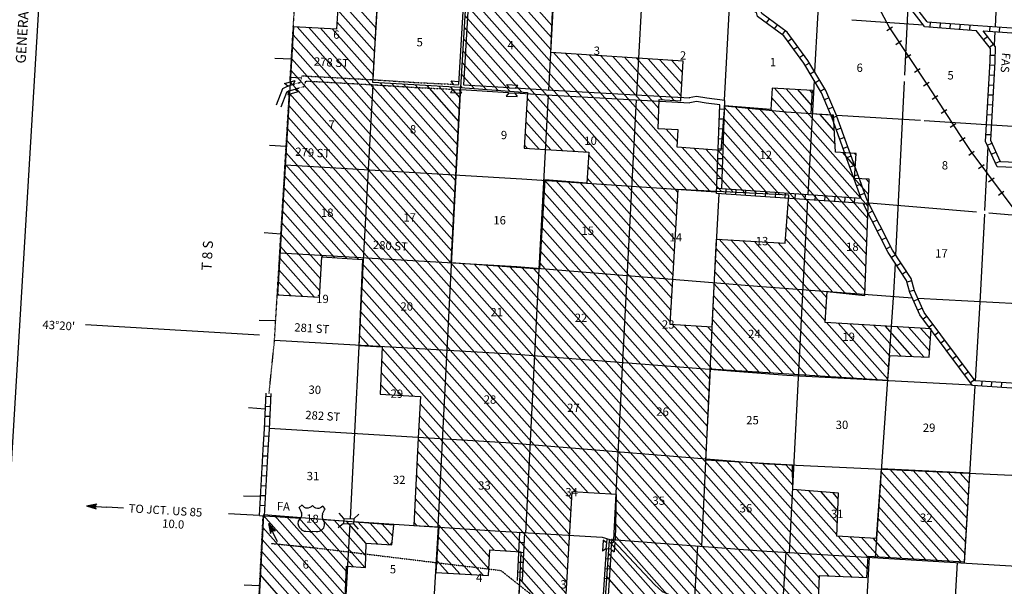
# Model space of a CAD drawing. Extents: x 144796 to 701530, y 15629880 to 16049790.
# Drawn here: x 280956 to 340095, y 15766159 to 15800203 of the extents above; entities that cross this region are included whole.
import ezdxf
from ezdxf.enums import TextEntityAlignment as Align

# ---------------------------------------------------------------- set-up
doc = ezdxf.new("R2010")
doc.units = 0
doc.header["$MEASUREMENT"] = 0
for name, pattern in [('DGN_STYLE_1', [0.00165, 0, -0.00165]), ('DGN_STYLE_3', [0.0011, 0, -0.0011]), ('DGN_STYLE_6', [0.0033, 0, -0.0011, 0, -0.0011, 0, -0.0011])]:
    doc.linetypes.add(name, pattern=pattern)
for name, color, linetype in [('L10', 7, 'CONTINUOUS'), ('L11', 7, 'CONTINUOUS'), ('L13', 7, 'CONTINUOUS'), ('L14', 7, 'CONTINUOUS'), ('L15', 7, 'CONTINUOUS'), ('L18', 7, 'CONTINUOUS'), ('L2', 7, 'CONTINUOUS'), ('L21', 7, 'CONTINUOUS'), ('L22', 7, 'CONTINUOUS'), ('L23', 7, 'CONTINUOUS'), ('L28', 7, 'CONTINUOUS'), ('L3', 7, 'CONTINUOUS'), ('L30', 7, 'CONTINUOUS'), ('L50', 7, 'CONTINUOUS'), ('L51', 7, 'CONTINUOUS'), ('L62', 7, 'CONTINUOUS'), ('L63', 7, 'CONTINUOUS'), ('L8', 7, 'CONTINUOUS')]:
    doc.layers.add(name, color=color, linetype=linetype)
doc.styles.add('STYLE-FONT002', font='font002.shx')

# ---------------------------------------------------------------- blocks, each defined once
blk = doc.blocks.new('US')
at = {"layer": 'L3', "color": 7, "linetype": 'CONTINUOUS'}
for p, q in [((-828, 668), (-661, 825)), ((738, 668), (581, 825)), ((592, 345), (592, 365)), ((-755, -31), (-745, -21)), ((-693, -595), (-713, -585)), ((-358, -741), (-118, -741)), ((268, -741), (28, -741)), ((581, -616), (602, -595))]:
    blk.add_line(p, q, dxfattribs=at)
for centre, radius, start, end in [((-1425, 194), 760, 12.28869, 38.40869), ((-357, 1043), 378, 215.68485, 325.80702), ((1036, 235), 459, 166.7483, 215.18407), ((340, -284), 411, 310.33874, 38.29254), ((-356, -271), 470, 224.02281, 269.9999), ((33, -819), 78.3, 89.99996, 169.63033)]:
    blk.add_arc(centre, radius, start, end, dxfattribs=at)
at = {"layer": 'L3', "color": 7, "linetype": 'CONTINUOUS', "extrusion": (0, 0, -1)}
for centre, radius, start, end in [((-268, 1043), 378, 215.34439, 325.80649), ((-1337, 194), 760, 13.06517, 38.40896), ((1125, 235), 459, 165.08896, 213.91554), ((428, -284), 411, 313.10764, 38.43625), ((121, -819), 78.3, 90.00004, 169.63037), ((-268, -271), 470, 228.01119, 270.00004)]:
    blk.add_arc(centre, radius, start, end, dxfattribs=at)
at = {"layer": 'L3', "color": 7, "linetype": 'CONTINUOUS'}
for p in [(-682, 355), (665, -31)]:
    blk.add_point(p, dxfattribs=at)
blk = doc.blocks.new('TFA_4')
at = {"layer": 'L28', "color": 1, "linetype": 'CONTINUOUS'}
for p, q in [((1210, 0), (0, 0)), ((1210, 0), (621, 149)), ((621, 149), (721, 0)), ((1144, 8), (663, 124)), ((1077, 8), (671, 108)), ((1003, 8), (696, 83)), ((928, 17), (713, 50)), ((837, 8), (729, 25)), ((762, 8), (729, 17)), ((895, 0), (787, 0)), ((1210, 0), (621, -157)), ((621, -157), (721, 0)), ((1119, -17), (655, -133)), ((1061, -8), (663, -116)), ((986, -17), (679, -83)), ((928, -8), (696, -58)), ((820, -17), (704, -41)), ((787, -17), (729, -17)), ((945, 0), (787, 0))]:
    blk.add_line(p, q, dxfattribs=at)
blk = doc.blocks.new('TFA_9')
at = {"layer": 'L50', "color": 1, "linetype": 'CONTINUOUS'}
for p, q in [((1210, 0), (0, 0)), ((1210, 0), (621, 149)), ((621, 149), (721, 0)), ((1210, 0), (621, -157)), ((1143, 8), (663, 124)), ((1077, 8), (671, 108)), ((1003, 8), (696, 83)), ((928, 17), (713, 50)), ((837, 8), (729, 25)), ((762, 8), (729, 17)), ((945, 0), (787, 0)), ((895, 0), (787, 0)), ((621, -157), (721, 0)), ((1119, -17), (655, -133)), ((1061, -8), (663, -116)), ((986, -17), (679, -83)), ((928, -8), (696, -58)), ((820, -17), (704, -41)), ((787, -17), (729, -17))]:
    blk.add_line(p, q, dxfattribs=at)
blk = doc.blocks.new('CMBR_2')
at = {"layer": 'L18', "color": 7, "linetype": 'CONTINUOUS'}
for p, q in [((0, 298), (-298, 597)), ((597, 298), (895, 597)), ((0, 0), (-298, -298)), ((0, 298), (0, 0)), ((0, 298), (597, 298)), ((0, 0), (597, 0)), ((597, 298), (597, 0)), ((597, 0), (895, -298))]:
    blk.add_line(p, q, dxfattribs=at)
blk = doc.blocks.new('COW_1')
at = {"layer": 'L18', "color": 7, "linetype": 'CONTINUOUS'}
for p, q in [((-149, 497), (514, 497)), ((0, 298), (-149, 497)), ((0, 0), (-149, -199)), ((0, 298), (365, 298)), ((0, 0), (365, 0)), ((365, 298), (514, 497)), ((365, 0), (514, -199)), ((-149, -199), (514, -199))]:
    blk.add_line(p, q, dxfattribs=at)
blk = doc.blocks.new('*U91')
at = {"layer": 'L63', "color": 230, "linetype": 'CONTINUOUS'}
blk.add_line((-15901, 38377), (-16043, 38217), dxfattribs=at)
at = {"layer": 'L63', "color": 230, "linetype": 'CONTINUOUS', "flags": 128}
for points in [[(13860, 48096), (13982, 49582), (16360, 49492), (16461, 51196), (10111, 51575), (10223, 53434), (12488, 53195), (12750, 60173), (11872, 60226), (11961, 61723), (10722, 61797), (10597, 64032), (9255, 64113), (9338, 65506), (6912, 65651), (6834, 64361), (4050, 64579), (3838, 61898), (1208, 62107), (1270, 63139), (82, 63210), (135, 64968), (1426, 64891), (1568, 67266), (-6379, 67793), (-6255, 70739)], [(-11472, 70999), (-11790, 65681), (-17056, 65996), (-16738, 71313)], [(-19113, 71455), (-19249, 69184), (-21830, 69338), (-22793, 53231), (-20263, 53079), (-20118, 55506), (-17691, 55361), (-17897, 50192), (-16503, 50109), (-16621, 47266), (-14195, 47121), (-14343, 44643), (-14606, 39374), (-13109, 39285), (-13272, 36549), (-10123, 36361), (-10030, 37909), (-8172, 37798), (-8361, 33768)], [(9648, 33417), (9772, 36363), (12615, 36245), (12692, 37536), (18474, 37190), (18792, 42508), (13471, 42774), (13170, 38595), (10795, 38737), (10898, 41322), (8165, 41537), (8148, 42988), (2933, 43300), (3209, 48775), (13860, 48096)], [(-18859, 31494), (-18638, 36921), (-17502, 36853), (-17468, 38302), (-15919, 38209), (-15796, 39394), (-23634, 40018), (-25010, 13521)]]:
    blk.add_lwpolyline(points, dxfattribs=at)
for points in [[(-11790, 65681), (-7766, 65389), (-7967, 62033), (-4095, 61802), (-4206, 59943), (-6733, 60146), (-7054, 54777), (-12368, 55146), (-11790, 65681)], [(1263, 59565), (779, 51459), (3308, 51308), (3571, 56577), (7702, 56330), (7926, 59218), (1263, 59565)], [(-3208, 33305), (-2844, 38516), (-2483, 38494), (-2423, 41237), (-5107, 41397), (-5576, 33550), (-3208, 33305)]]:
    blk.add_lwpolyline(points, close=True, dxfattribs=at)

msp = doc.modelspace()

# ---------------------------------------------------------------- linework, layer by layer
at = {"layer": 'L10', "color": 30, "linetype": 'CONTINUOUS', "flags": 128}
for points in [[(307617, 15801645), (307603, 15801394), (307310, 15796308)], [(307927, 15801626), (307903, 15801378), (307609, 15796292)], [(307363, 15796005), (307443, 15796001), (310306, 15795824)], [(307609, 15796292), (310359, 15796121)], [(310714, 15796099), (312594, 15795982), (317962, 15795689), (321205, 15795513)], [(310705, 15795799), (312576, 15795683), (317946, 15795389), (321207, 15795213)], [(323318, 15795353), (322229, 15795494), (321601, 15795592), (321170, 15795511)], [(323008, 15795090), (322187, 15795197), (321606, 15795288), (321207, 15795213)]]:
    msp.add_lwpolyline(points, dxfattribs=at)
at = {"layer": 'L11', "color": 31, "linetype": 'DGN_STYLE_3', "flags": 128}
for points in [[(297424, 15796328), (297806, 15796435), (297931, 15796830), (302200, 15796596), (304816, 15796428), (307026, 15796322)], [(297504, 15796039), (298043, 15796190), (298147, 15796517), (302182, 15796296), (304799, 15796129), (307012, 15796022)]]:
    msp.add_lwpolyline(points, dxfattribs=at)
at = {"layer": 'L13', "color": 7, "linetype": 'CONTINUOUS'}
for p, q in [((340053, 15809878), (339537, 15799785)), ((334283, 15800168), (334326, 15801031)), ((330933, 15800191), (335227, 15799893)), ((334119, 15796877), (334283, 15800168)), ((339521, 15799485), (339477, 15798681)), ((297191, 15796750), (297893, 15796709)), ((328665, 15796553), (328294, 15789679)), ((333580, 15786061), (334100, 15796499)), ((296894, 15791484), (311106, 15790648)), ((296577, 15786202), (310813, 15785372)), ((296262, 15780952), (310521, 15780122)), ((338324, 15778207), (337684, 15767560)), ((295963, 15775669), (310157, 15774792)), ((321667, 15768582), (320758, 15753255)), ((331985, 15767902), (330887, 15750068)), ((336262, 15750913), (337292, 15767583))]:
    msp.add_line(p, q, dxfattribs=at)
at = {"layer": 'L13', "color": 7, "linetype": 'CONTINUOUS', "flags": 128}
for points in [[(302194, 15796596), (302471, 15801746), (302988, 15810828)], [(312735, 15795975), (313015, 15801162), (313431, 15808466)], [(318548, 15805874), (318279, 15800820), (318007, 15795686)], [(329007, 15802822), (328867, 15800299), (328694, 15797094)], [(323279, 15795358), (323568, 15800619), (323631, 15801708)], [(300824, 15770217), (301610, 15785758), (302178, 15796297)], [(307442, 15795866), (307449, 15796001)], [(306088, 15769758), (306883, 15785483), (307438, 15795795)], [(311354, 15769360), (312156, 15785208), (312719, 15795675)], [(317991, 15795387), (317162, 15779699), (316624, 15768962)], [(323306, 15795034), (326992, 15794664), (329674, 15794495)], [(330010, 15794474), (335056, 15794157)], [(335282, 15794142), (339033, 15793906)], [(339333, 15793888), (341569, 15793747), (354874, 15792932)], [(339110, 15792587), (338912, 15788732)], [(311106, 15790648), (322792, 15789863)], [(321928, 15768562), (322688, 15784599), (322970, 15789740)], [(328277, 15789380), (327994, 15784128), (327164, 15768192)], [(331969, 15789206), (338416, 15788666)], [(338901, 15788524), (338647, 15783570), (338342, 15778507)], [(339159, 15788604), (341267, 15788427), (344085, 15788255)], [(310813, 15785372), (325275, 15784202), (334572, 15783487)], [(332349, 15767880), (333468, 15783798), (333555, 15785550)], [(334908, 15783470), (340914, 15783161), (343187, 15783031)], [(310521, 15780122), (327039, 15778852), (338124, 15778273)], [(310157, 15774792), (325866, 15773516), (340550, 15772828), (343086, 15772752)], [(297423, 15712225), (298010, 15722580), (298954, 15738486), (299917, 15754190), (300809, 15769919)], [(304828, 15748766), (305179, 15753904), (306119, 15769755)], [(316544, 15768968), (325485, 15768293), (339828, 15767431), (348775, 15766909)], [(325951, 15751484), (326016, 15752622), (326986, 15768203)], [(310978, 15766510), (310285, 15753535), (309657, 15743146)]]:
    msp.add_lwpolyline(points, dxfattribs=at)
at = {"layer": 'L15', "color": 220, "linetype": 'CONTINUOUS'}
for p, q in [((333037, 15799550), (333375, 15799775)), ((333589, 15798718), (333927, 15798943)), ((334141, 15797886), (334479, 15798111)), ((334693, 15797054), (335031, 15797279)), ((335245, 15796222), (335583, 15796447)), ((335764, 15795423), (336105, 15795643)), ((336307, 15794585), (336648, 15794805)), ((336850, 15793746), (337190, 15793967)), ((337395, 15792908), (337734, 15793132)), ((337957, 15792067), (338282, 15792310)), ((338554, 15791267), (338879, 15791509)), ((339152, 15790466), (339477, 15790709)), ((339749, 15789666), (340074, 15789909))]:
    msp.add_line(p, q, dxfattribs=at)
at = {"layer": 'L15', "color": 220, "linetype": 'CONTINUOUS', "flags": 128}
for points in [[(321213, 15815244), (324538, 15811537), (330106, 15805660), (331330, 15803242), (333197, 15799722), (335491, 15796263)], [(335491, 15796263), (337412, 15793297), (338081, 15792280), (342972, 15785731), (347842, 15779430), (349696, 15777050)]]:
    msp.add_lwpolyline(points, dxfattribs=at)
at = {"layer": 'L18', "color": 7, "linetype": 'CONTINUOUS'}
for p, q in [((306990, 15796018), (306831, 15795827)), ((307006, 15796316), (306868, 15796522)), ((306868, 15796522), (307295, 15796499)), ((306990, 15796018), (307354, 15795998)), ((307006, 15796316), (307310, 15796299)), ((307354, 15795998), (307493, 15795792)), ((306831, 15795827), (307493, 15795792)), ((316008, 15768934), (315960, 15768273)), ((316195, 15768771), (316008, 15768934)), ((316195, 15768771), (316169, 15768407)), ((316493, 15768749), (316466, 15768386)), ((316493, 15768749), (316653, 15768852)), ((316696, 15768806), (316654, 15768222)), ((316169, 15768407), (315960, 15768273)), ((316466, 15768386), (316654, 15768222))]:
    msp.add_line(p, q, dxfattribs=at)
at = {"layer": 'L2', "color": 7, "linetype": 'DGN_STYLE_6', "flags": 128}
for points in [[(297192, 15796466), (297525, 15802015), (297875, 15811026)], [(295934, 15777745), (296255, 15780844), (297148, 15795726)], [(289317, 15659285), (290176, 15675499), (291093, 15691265), (292060, 15707144), (292957, 15722844), (293639, 15734459), (294781, 15754710), (295578, 15770395)]]:
    msp.add_lwpolyline(points, dxfattribs=at)
at = {"layer": 'L23', "color": 7, "linetype": 'CONTINUOUS'}
msp.add_line((273669, 15659950), (284394, 15839149), dxfattribs=at)
at = {"layer": 'L3', "color": 2, "linetype": 'CONTINUOUS'}
for p, q in [((295363, 15770413), (297825, 15770254)), ((299174, 15770166), (300412, 15770086))]:
    msp.add_line(p, q, dxfattribs=at)
at = {"layer": 'L3', "color": 2, "linetype": 'CONTINUOUS', "flags": 128}
msp.add_lwpolyline([(301007, 15770047), (309810, 15769477), (311152, 15769397), (315936, 15769114), (316593, 15768916), (319095, 15766242), (319540, 15765856), (321916, 15764870), (323359, 15763547), (324974, 15762004), (325527, 15761815), (326032, 15761649), (329066, 15762180), (329975, 15762268), (331937, 15762779), (334299, 15762706)], dxfattribs=at)
at = {"layer": 'L50', "color": 7, "linetype": 'CONTINUOUS'}
for p, q in [((297274, 15797824), (296275, 15797879)), ((296960, 15792584), (295961, 15792641)), ((296644, 15787318), (295646, 15787391)), ((295367, 15781253), (284912, 15781879)), ((296331, 15782110), (295331, 15782139)), ((295704, 15776809), (294707, 15776885)), ((295423, 15771546), (294391, 15771579)), ((295364, 15766179), (294429, 15766225))]:
    msp.add_line(p, q, dxfattribs=at)
at = {"layer": 'L50', "color": 7, "linetype": 'CONTINUOUS', "flags": 128}
for points in [[(297100, 15796221), (296740, 15796047), (296352, 15795064)], [(297143, 15795932), (296976, 15795828), (296631, 15794954)]]:
    msp.add_lwpolyline(points, dxfattribs=at)
at = {"layer": 'L50', "color": 1, "linetype": 'CONTINUOUS', "flags": 128}
for points in [[(287181, 15770862), (286170, 15770917)], [(294224, 15770476), (293499, 15770515)]]:
    msp.add_lwpolyline(points, dxfattribs=at)
at = {"layer": 'L51', "color": 7, "linetype": 'CONTINUOUS', "flags": 128}
msp.add_lwpolyline([(295363, 15770413), (294224, 15770476)], dxfattribs=at)
at = {"layer": 'L62', "color": 7, "linetype": 'DGN_STYLE_1', "flags": 128}
msp.add_lwpolyline([(296066, 15768738), (298803, 15768460), (309854, 15767112), (314237, 15763638), (322362, 15763268), (326249, 15761086), (329121, 15761144), (332908, 15761147), (336543, 15756685), (344894, 15752400), (350685, 15751366), (357807, 15749564), (365434, 15748536), (370981, 15745336), (382631, 15744417), (399837, 15744304), (417864, 15744491), (431634, 15744474), (439331, 15746539), (460177, 15747821), (474059, 15745845), (476785, 15747289), (480734, 15748087), (483259, 15751952), (486203, 15755076), (488272, 15759287), (495435, 15773891), (499692, 15787830), (498100, 15790442), (502034, 15801324), (502160, 15804602), (502639, 15813802), (504452, 15816071), (504802, 15821940)], dxfattribs=at)
at = {"layer": 'L63', "color": 230, "linetype": 'CONTINUOUS'}
for p, q in [((302369, 15799685), (300422, 15801880)), ((302327, 15798979), (300094, 15801496)), ((320357, 15787698), (308182, 15801421)), ((320399, 15788404), (308881, 15801386)), ((320441, 15789110), (309581, 15801351)), ((312859, 15798409), (310280, 15801316)), ((312890, 15799128), (310979, 15801281)), ((302285, 15798273), (300052, 15800790)), ((320314, 15786993), (307742, 15801163)), ((312920, 15799847), (311679, 15801246)), ((302243, 15797567), (300010, 15800084)), ((314978, 15792254), (307700, 15800457)), ((307058, 15789127), (297616, 15799768)), ((307096, 15789836), (298322, 15799726)), ((307135, 15790546), (299028, 15799684)), ((302201, 15796861), (299734, 15799642)), ((311112, 15795858), (307658, 15799751)), ((307019, 15788417), (297372, 15799290)), ((310398, 15795910), (307616, 15799045)), ((306980, 15787708), (297330, 15798584)), ((309683, 15795961), (307574, 15798339)), ((306941, 15786998), (297288, 15797878)), ((320483, 15789816), (313023, 15798225)), ((321005, 15789981), (313733, 15798178)), ((321706, 15789945), (314443, 15798131)), ((322406, 15789908), (315153, 15798084)), ((319328, 15794131), (315863, 15798036)), ((319350, 15794860), (316574, 15797989)), ((319538, 15795401), (317284, 15797942)), ((320244, 15795359), (317994, 15797895)), ((320675, 15795627), (318704, 15797848)), ((320717, 15796333), (319414, 15797801)), ((320759, 15797039), (320125, 15797754)), ((306902, 15786289), (297246, 15797173)), ((308969, 15796013), (307532, 15797633)), ((308254, 15796065), (307489, 15796928)), ((334716, 15754186), (297203, 15796467)), ((307174, 15791256), (302598, 15796414)), ((307213, 15791965), (303304, 15796372)), ((307252, 15792675), (304010, 15796329)), ((307291, 15793384), (304715, 15796287)), ((307330, 15794094), (305421, 15796245)), ((307369, 15794803), (306127, 15796203)), ((307408, 15795513), (306833, 15796161)), ((307540, 15796117), (307447, 15796222)), ((331947, 15789703), (326283, 15796086)), ((329926, 15792734), (326989, 15796044)), ((328517, 15795075), (327695, 15796002)), ((328559, 15795781), (328401, 15795960)), ((334010, 15754228), (297161, 15795761)), ((314272, 15792297), (311444, 15795484)), ((331920, 15788980), (326109, 15795529)), ((333304, 15754271), (297119, 15795055)), ((313566, 15792339), (311402, 15794778)), ((331784, 15785366), (323276, 15794956)), ((331811, 15786089), (323930, 15794971)), ((331838, 15786811), (324649, 15794915)), ((331865, 15787534), (325367, 15794859)), ((331893, 15788257), (326067, 15794823)), ((332598, 15754313), (297077, 15794349)), ((331757, 15784643), (323221, 15794264)), ((329881, 15793538), (329005, 15794525)), ((329836, 15794342), (329711, 15794483)), ((316505, 15771698), (297035, 15793643)), ((312860, 15792381), (311360, 15794072)), ((320458, 15792858), (319777, 15793626)), ((320500, 15793564), (320483, 15793583)), ((326611, 15789690), (323166, 15793572)), ((312154, 15792423), (311318, 15793366)), ((315799, 15771740), (296992, 15792938)), ((311448, 15792465), (311275, 15792660)), ((323107, 15789872), (320753, 15792525)), ((323808, 15789836), (321473, 15792468)), ((324509, 15789799), (322192, 15792411)), ((325910, 15789726), (323112, 15792880)), ((315093, 15771783), (296950, 15792232)), ((320272, 15786287), (315127, 15792086)), ((325209, 15789763), (322911, 15792353)), ((331145, 15791360), (330387, 15792214)), ((331187, 15792066), (331093, 15792172)), ((314387, 15771825), (296908, 15791526)), ((320230, 15785581), (315085, 15791380)), ((301304, 15785818), (296866, 15790820)), ((320188, 15784875), (315043, 15790674)), ((331974, 15790426), (331794, 15790628)), ((300598, 15785860), (296824, 15790114)), ((320019, 15782052), (312495, 15790532)), ((320061, 15782757), (313160, 15790536)), ((320103, 15783463), (313880, 15790478)), ((320146, 15784169), (314599, 15790421)), ((322409, 15778604), (312453, 15789826)), ((299892, 15785903), (296782, 15789408)), ((322374, 15777891), (312411, 15789120)), ((331730, 15783920), (327115, 15789121)), ((299186, 15785945), (296739, 15788702)), ((322338, 15777178), (312369, 15788414)), ((331270, 15783685), (327062, 15788428)), ((299076, 15785316), (296697, 15787997)), ((322302, 15776465), (312327, 15787708)), ((330532, 15783763), (327008, 15787736)), ((299034, 15784610), (296655, 15787291)), ((298991, 15783904), (296613, 15786585)), ((322266, 15775752), (312284, 15787003)), ((329624, 15778760), (322776, 15786478)), ((330332, 15778715), (322972, 15787010)), ((331041, 15778670), (323678, 15786968)), ((331749, 15778624), (324384, 15786926)), ((329347, 15782086), (325090, 15786884)), ((329389, 15782791), (325796, 15786841)), ((329431, 15783497), (326502, 15786799)), ((329795, 15783841), (326954, 15787043)), ((322230, 15775039), (312242, 15786297)), ((298644, 15783542), (296571, 15785879)), ((314098, 15771398), (301530, 15785563)), ((335421, 15754144), (307566, 15785541)), ((336127, 15754102), (308278, 15785491)), ((336410, 15754536), (308990, 15785442)), ((336460, 15755233), (309703, 15785392)), ((328907, 15764501), (310415, 15785343)), ((328937, 15765220), (311127, 15785293)), ((322194, 15774326), (312200, 15785591)), ((328915, 15778805), (322740, 15785765)), ((297938, 15783584), (296528, 15785173)), ((314056, 15770692), (301502, 15784842)), ((328967, 15765939), (311840, 15785244)), ((328206, 15778851), (322705, 15785052)), ((297232, 15783626), (296486, 15784467)), ((314013, 15769986), (301473, 15784120)), ((327498, 15778896), (322669, 15784339)), ((296527, 15783669), (296444, 15783762)), ((326789, 15778941), (322633, 15783625)), ((313971, 15769280), (301444, 15783399)), ((313929, 15768574), (301416, 15782678)), ((326081, 15778986), (322598, 15782912)), ((302628, 15780558), (301387, 15781957)), ((322538, 15779212), (320159, 15781894)), ((323247, 15779167), (320865, 15781851)), ((323955, 15779122), (321571, 15781809)), ((324664, 15779077), (322277, 15781767)), ((325372, 15779032), (322562, 15782199)), ((332458, 15778579), (329410, 15782014)), ((333097, 15778612), (330116, 15781972)), ((333154, 15779302), (330822, 15781930)), ((333210, 15779991), (331528, 15781888)), ((333870, 15780001), (332233, 15781846)), ((334562, 15779974), (332939, 15781803)), ((335254, 15779948), (333645, 15781761)), ((301923, 15780600), (301359, 15781236)), ((335613, 15780297), (334351, 15781719)), ((335655, 15781003), (335057, 15781677)), ((313887, 15767868), (302724, 15780450)), ((304592, 15777591), (302694, 15779730)), ((303886, 15777633), (302665, 15779011)), ((303181, 15777676), (302635, 15778291)), ((313845, 15767163), (305010, 15777120)), ((313803, 15766457), (304968, 15776414)), ((313760, 15765751), (304926, 15775708)), ((310872, 15768253), (304885, 15775002)), ((310166, 15768295), (304849, 15774288)), ((309461, 15768337), (304813, 15773575)), ((328998, 15766658), (322742, 15773709)), ((329555, 15766784), (323448, 15773667)), ((330249, 15766755), (324154, 15773624)), ((330943, 15766726), (324860, 15773582)), ((331637, 15766697), (325565, 15773540)), ((327393, 15772234), (326271, 15773498)), ((327384, 15772997), (326977, 15773456)), ((337478, 15767647), (332690, 15773044)), ((337734, 15768112), (333228, 15773191)), ((337776, 15768818), (333927, 15773156)), ((337818, 15769524), (334627, 15773121)), ((337861, 15770229), (335326, 15773086)), ((337903, 15770935), (336026, 15773051)), ((337945, 15771641), (336725, 15773016)), ((337987, 15772347), (337425, 15772981)), ((309174, 15767906), (304778, 15772862)), ((336772, 15767689), (332640, 15772347)), ((309132, 15767200), (304742, 15772148)), ((330030, 15769262), (327635, 15771961)), ((330058, 15769983), (328353, 15771905)), ((330087, 15770704), (329072, 15771848)), ((330116, 15771425), (329791, 15771791)), ((308799, 15766822), (304707, 15771435)), ((330970, 15755394), (316802, 15771363)), ((336066, 15767731), (332590, 15771650)), ((305521, 15769764), (304671, 15770722)), ((330264, 15755437), (316786, 15770628)), ((335360, 15767774), (332539, 15770953)), ((300493, 15764884), (295595, 15770405)), ((300522, 15765604), (296260, 15770408)), ((300551, 15766325), (296979, 15770351)), ((300580, 15767045), (297698, 15770294)), ((300986, 15767341), (298418, 15770236)), ((301692, 15767299), (299137, 15770179)), ((301746, 15767992), (299856, 15770122)), ((301763, 15768725), (300575, 15770065)), ((302451, 15768704), (301294, 15770007)), ((303156, 15768662), (302014, 15769950)), ((304815, 15769806), (304635, 15770009)), ((334655, 15767816), (332489, 15770257)), ((300463, 15764164), (295558, 15769693)), ((303367, 15769178), (302733, 15769893)), ((329558, 15755479), (316770, 15769893)), ((333949, 15767858), (332439, 15769560)), ((300434, 15763443), (295521, 15768981)), ((308093, 15766864), (306087, 15769126)), ((329261, 15754307), (316378, 15768828)), ((329292, 15755025), (316753, 15769158)), ((331876, 15767181), (330106, 15769176)), ((331918, 15767887), (330812, 15769134)), ((332537, 15767942), (331518, 15769091)), ((333243, 15767900), (332224, 15769049)), ((300405, 15762723), (295484, 15768269)), ((307388, 15766907), (306045, 15768420)), ((300375, 15762003), (295447, 15767558)), ((306682, 15766949), (306003, 15767714)), ((313718, 15765045), (311051, 15768052)), ((329231, 15753588), (316329, 15768129)), ((305976, 15766991), (305960, 15767008)), ((313676, 15764339), (311017, 15767336)), ((329200, 15752869), (316281, 15767431)), ((304585, 15756505), (295410, 15766846)), ((326110, 15749571), (310984, 15766620)), ((329169, 15752150), (316232, 15766732))]:
    msp.add_line(p, q, dxfattribs=at)
at = {"layer": 'L8', "color": 1, "linetype": 'CONTINUOUS'}
for p, q in [((325964, 15800249), (325789, 15800007)), ((326447, 15799898), (326272, 15799657)), ((326930, 15799548), (326755, 15799306)), ((335648, 15799767), (335670, 15800064)), ((336243, 15799723), (336265, 15800020)), ((336838, 15799679), (336860, 15799977)), ((337433, 15799635), (337455, 15799933)), ((338028, 15799591), (338050, 15799889)), ((339219, 15799507), (339239, 15799805)), ((339814, 15799466), (339835, 15799764)), ((327345, 15799064), (327104, 15798888)), ((338839, 15799015), (339075, 15799198)), ((327697, 15798582), (327457, 15798406)), ((339204, 15798544), (339440, 15798727)), ((328050, 15798101), (327809, 15797925)), ((339259, 15798074), (339557, 15798068)), ((328395, 15797598), (328139, 15797446)), ((339240, 15797483), (339537, 15797466)), ((328699, 15797084), (328442, 15796932)), ((329002, 15796570), (328745, 15796418)), ((339205, 15796888), (339503, 15796871)), ((329305, 15796056), (329048, 15795905)), ((339171, 15796292), (339469, 15796275)), ((329565, 15795499), (329291, 15795381)), ((339137, 15795696), (339435, 15795679)), ((323000, 15794848), (323298, 15794837)), ((329802, 15794952), (329528, 15794833)), ((339103, 15795101), (339400, 15795084)), ((322977, 15794252), (323276, 15794241)), ((331492, 15789462), (329761, 15794295)), ((330039, 15794404), (329765, 15794286)), ((339068, 15794505), (339366, 15794488)), ((322955, 15793656), (323253, 15793645)), ((330293, 15793695), (330013, 15793595)), ((339034, 15793910), (339332, 15793892)), ((322933, 15793060), (323231, 15793048)), ((330495, 15793134), (330214, 15793033)), ((339000, 15793314), (339298, 15793297)), ((322911, 15792463), (323209, 15792452)), ((330696, 15792572), (330415, 15792471)), ((339075, 15792666), (339346, 15792789)), ((322889, 15791867), (323187, 15791856)), ((330897, 15792010), (330616, 15791910)), ((339321, 15792123), (339593, 15792246)), ((322866, 15791271), (323164, 15791260)), ((331098, 15791449), (330817, 15791348)), ((339568, 15791580), (339840, 15791703)), ((322844, 15790675), (323142, 15790664)), ((331300, 15790887), (331019, 15790786)), ((322822, 15790079), (323120, 15790067)), ((331501, 15790325), (331220, 15790225)), ((323368, 15789714), (323388, 15790012)), ((323963, 15789674), (323983, 15789971)), ((324558, 15789633), (324578, 15789931)), ((325153, 15789593), (325174, 15789890)), ((325749, 15789552), (325769, 15789850)), ((326344, 15789512), (326364, 15789810)), ((326939, 15789472), (326959, 15789769)), ((327534, 15789431), (327554, 15789729)), ((328129, 15789391), (328150, 15789688)), ((328725, 15789350), (328745, 15789648)), ((329320, 15789310), (329340, 15789607)), ((329915, 15789269), (329935, 15789567)), ((330510, 15789229), (330531, 15789526)), ((331106, 15789188), (331126, 15789486)), ((331702, 15789764), (331421, 15789663)), ((331914, 15789228), (331648, 15789092)), ((332186, 15788697), (331921, 15788561)), ((332458, 15788166), (332193, 15788030)), ((332731, 15787635), (332465, 15787499)), ((333003, 15787104), (332738, 15786968)), ((333275, 15786574), (333010, 15786437)), ((333571, 15786074), (333321, 15785911)), ((333896, 15785574), (333646, 15785411)), ((334222, 15785074), (333972, 15784911)), ((334534, 15784519), (334248, 15784437)), ((334699, 15783946), (334412, 15783864)), ((334930, 15783419), (334658, 15783297)), ((335173, 15782874), (334901, 15782753)), ((335457, 15782391), (335218, 15782213)), ((335813, 15781913), (335574, 15781734)), ((336170, 15781434), (335930, 15781256)), ((336526, 15780956), (336287, 15780777)), ((336882, 15780477), (336643, 15780299)), ((337238, 15779998), (336999, 15779820)), ((337595, 15779520), (337355, 15779342)), ((337951, 15779041), (337712, 15778863)), ((338307, 15778563), (338068, 15778385)), ((338737, 15778480), (338717, 15778182)), ((339332, 15778441), (339312, 15778143)), ((339927, 15778401), (339908, 15778104)), ((296053, 15777544), (295755, 15777560)), ((296023, 15776949), (295725, 15776964)), ((295992, 15776353), (295694, 15776368)), ((295961, 15775757), (295664, 15775772)), ((295924, 15775159), (295626, 15775179)), ((295883, 15774564), (295586, 15774584)), ((295849, 15773971), (295551, 15773986)), ((295818, 15773375), (295520, 15773390)), ((295787, 15772779), (295489, 15772795)), ((295756, 15772183), (295458, 15772199)), ((295724, 15771587), (295427, 15771603)), ((295693, 15770992), (295395, 15771007)), ((310984, 15769406), (311282, 15769390)), ((310952, 15768810), (311250, 15768795)), ((310920, 15768215), (311218, 15768199)), ((316178, 15768427), (316476, 15768408)), ((310888, 15767619), (311186, 15767603)), ((316140, 15767832), (316438, 15767813)), ((310856, 15767023), (311154, 15767007)), ((316102, 15767236), (316399, 15767217)), ((316064, 15766641), (316361, 15766622))]:
    msp.add_line(p, q, dxfattribs=at)
at = {"layer": 'L8', "color": 1, "linetype": 'CONTINUOUS', "flags": 128}
for points in [[(335461, 15800081), (334495, 15801317), (334506, 15802496), (334345, 15802749), (333126, 15802907), (333045, 15802965), (332185, 15804040), (331842, 15804250), (331544, 15804136), (330513, 15804281), (329940, 15805144), (329301, 15805953), (324056, 15811380)], [(335307, 15799791), (334193, 15801215), (334205, 15802410), (334168, 15802470), (333013, 15802619), (332837, 15802745), (331984, 15803811), (331811, 15803917), (331579, 15803828), (330337, 15804002), (329697, 15804968), (329075, 15805755), (323841, 15811171)], [(329764, 15794285), (329106, 15795805), (328051, 15797593), (326847, 15799238), (325266, 15800386), (325203, 15800637), (324856, 15800782), (323543, 15801774), (323620, 15804889), (323620, 15805391), (322765, 15805801), (319374, 15806052), (318961, 15806061)], [(330040, 15794405), (329374, 15795941), (328302, 15797759), (327061, 15799454), (325531, 15800565), (325458, 15800857), (325006, 15801044), (323847, 15801921), (323920, 15804885), (323920, 15805579), (322843, 15806096), (319389, 15806352), (318979, 15806361)], [(335461, 15800081), (338502, 15799856), (344895, 15799417)], [(335307, 15799791), (338414, 15799562)], [(354206, 15781400), (353607, 15782200), (350473, 15782468), (350333, 15783160), (349753, 15784325), (348503, 15786376), (346477, 15787930), (344073, 15788108), (344315, 15791181), (339664, 15791366), (338974, 15792885), (339252, 15797710), (339265, 15798464), (338414, 15799562)], [(354230, 15781868), (353767, 15782488), (350722, 15782748), (350620, 15783258), (350016, 15784470), (348730, 15786580), (346589, 15788223), (344396, 15788385), (344638, 15791468), (339861, 15791658), (339278, 15792941), (339551, 15797698), (339567, 15798564), (338815, 15799534)], [(338815, 15799534), (344583, 15799138), (344472, 15796427), (346031, 15796310), (354942, 15795786)], [(331492, 15789462), (323120, 15790031), (323318, 15795353)], [(331616, 15789153), (322809, 15789751), (323008, 15795090)], [(349162, 15766947), (348455, 15767649), (348636, 15772551), (343399, 15772931), (343392, 15772931), (343647, 15777913), (343300, 15778180), (338350, 15778506), (335288, 15782620), (334708, 15783918), (334497, 15784653), (333385, 15786362), (331849, 15789357), (330043, 15794396)], [(348834, 15766850), (348151, 15767528), (348326, 15772272), (343387, 15772631), (343077, 15772632), (343339, 15777771), (343190, 15777886), (338193, 15778216), (335027, 15782467), (334426, 15783815), (334221, 15784527), (333125, 15786211), (331616, 15789153)], [(295363, 15770413), (295571, 15774374), (295655, 15775623), (295764, 15777756)], [(295663, 15770396), (295870, 15774356), (295954, 15775605), (296064, 15777737)], [(310983, 15769406), (310829, 15766518)], [(311283, 15769390), (311128, 15766502)], [(316215, 15769022), (316200, 15768779)], [(316515, 15769003), (316500, 15768770)], [(316176, 15768416), (315880, 15763789), (315414, 15755913), (315394, 15755589)], [(316474, 15768371), (316180, 15763771), (315713, 15755895), (315694, 15755580)]]:
    msp.add_lwpolyline(points, dxfattribs=at)

# ---------------------------------------------------------------- block references
at = {"layer": 'L18', "color": 7, "linetype": 'CONTINUOUS'}
for name, p, xscale, yscale, zscale, rotation in [('COW_1', (297146, 15795933), 0.9999987930179444, 0.9999987930179444, 0.9999987930179444, 16.56410774572335), ('COW_1', (310332, 15795809), 1.000001485534392, 1.000001485534392, 1.000001485534392, 356.9393662742449), ('CMBR_2', (300403, 15769943), 1.000001969457998, 1.000001969457998, 1.000001969457998, 356.5756643883779)]:
    msp.add_blockref(name, p, dxfattribs=dict(at, xscale=xscale, yscale=yscale, zscale=zscale, rotation=rotation))
at = {"layer": 'L28', "color": 1, "linetype": 'CONTINUOUS', "xscale": 1.000000031843125, "yscale": 1.000000031843125, "zscale": 1.000000031843125, "rotation": 116.067008679349}
msp.add_blockref('TFA_4', (296425, 15768849), dxfattribs=at)
at = {"layer": 'L3', "color": 7, "linetype": 'CONTINUOUS', "xscale": 1.000000919200144, "yscale": 1.000000919200144, "zscale": 1.000000919200144, "rotation": 357.0005483040248}
msp.add_blockref('US', (298538, 15770187), dxfattribs=at)
at = {"layer": 'L50', "color": 1, "linetype": 'CONTINUOUS', "xscale": 0.9999978774804692, "yscale": 0.9999978774804692, "zscale": 0.9999978774804692, "rotation": 176.5751157941709}
msp.add_blockref('TFA_9', (286170, 15770917), dxfattribs=at)
at = {"layer": 'L63', "color": 230, "linetype": 'CONTINUOUS'}
msp.add_blockref('*U91', (319231, 15730443), dxfattribs=at)

# ---------------------------------------------------------------- texts
at = {"layer": 'L14', "color": 1, "linetype": 'CONTINUOUS', "style": 'STYLE-FONT002'}
for s, rotation, p in [('6', 0.00006, (299787, 15799057)), ('5', 0.00006, (304793, 15798602)), ('4', 0.00006, (310255, 15798431)), ('3', 0.00006, (315433, 15798089)), ('2', 0.00006, (320610, 15797805)), ('1', 0.00006, (326015, 15797406)), ('6', 0.00006, (331218, 15797066)), ('5', 0.00006, (336680, 15796611)), ('7', 0.00006, (299502, 15793650)), ('8', 0.00006, (304395, 15793366)), ('9', 0.00006, (309857, 15793024)), ('10', 0.00006, (314864, 15792683)), ('12', 0.00006, (325389, 15791829)), ('8', 0.00006, (336339, 15791204)), ('18', 0.00006, (299047, 15788357)), ('17', 0.00006, (303997, 15788073)), ('16', 0.00006, (309402, 15787902)), ('15', 0.00006, (314693, 15787276)), ('14', 0.00006, (319984, 15786877)), ('13', 0.00006, (325161, 15786650)), ('18', 0.00006, (330592, 15786309)), ('17', 0.00006, (335940, 15785911)), ('19', 0.00006, (298763, 15783178)), ('20', 0.00006, (303826, 15782723)), ('21', 0.00006, (309231, 15782381)), ('22', 0.00006, (314295, 15782040)), ('23', 0.00006, (319529, 15781641)), ('24', 0.00006, (324706, 15781072)), ('19', 0.00006, (330365, 15780903)), ('30', 358.00003, (298294, 15777730)), ('29', 359.00004, (303225, 15777490)), ('28', 359.00004, (308820, 15777137)), ('27', 0.00006, (313840, 15776633)), ('26', 0.00006, (319188, 15776405)), ('25', 0.00006, (324592, 15775893)), ('30', 0.00006, (329966, 15775610)), ('29', 0.00006, (335201, 15775439)), ('31', 0.00006, (298194, 15772535)), ('32', 0.00006, (303371, 15772307)), ('33', 0.00006, (308492, 15771966)), ('34', 0.00006, (313726, 15771567)), ('35', 0.00006, (318960, 15771055)), ('36', 0.00006, (324194, 15770600)), ('31', 0.00006, (329682, 15770260)), ('32', 0.00006, (335030, 15770032)), ('6', 0.00006, (297951, 15767223)), ('5', 0.00006, (303186, 15766938)), ('4', 0.00006, (308363, 15766426)), ('3', 0.00006, (313426, 15766027))]:
    msp.add_text(s, height=500, rotation=rotation, dxfattribs=at).set_placement(p)
at = {"layer": 'L21', "color": 7, "linetype": 'CONTINUOUS', "style": 'STYLE-FONT002'}
msp.add_text('FAS', height=500, rotation=265.30008, dxfattribs=at).set_placement((339969, 15798234))
at = {"layer": 'L22', "color": 1, "linetype": 'CONTINUOUS', "style": 'STYLE-FONT002'}
msp.add_text('FA', height=500, rotation=358.05762, dxfattribs=at).set_placement((296392, 15770721))
at = {"layer": 'L23', "color": 7, "linetype": 'CONTINUOUS', "style": 'STYLE-FONT002'}
msp.add_text('GENERAL HIGHWAY MAP', height=600, rotation=86.56041, dxfattribs=at).set_placement((281307, 15797557))
at = {"layer": 'L3', "color": 7, "linetype": 'CONTINUOUS', "style": 'STYLE-FONT002'}
msp.add_text('18', height=500, rotation=357.00001, dxfattribs=at).set_placement((298143, 15769994))
at = {"layer": 'L30', "color": 7, "linetype": 'CONTINUOUS', "style": 'STYLE-FONT002'}
for s, p in [('278 ST', (299662, 15797388)), ('279 ST', (298542, 15791965)), ('280 ST', (303207, 15786373)), ('281 ST', (298486, 15781413)), ('282 ST', (299145, 15776149))]:
    msp.add_text(s, height=500, rotation=356.58, dxfattribs=at).set_placement(p, align=Align.CENTER)
at = {"layer": 'L50', "color": 7, "linetype": 'CONTINUOUS', "style": 'STYLE-FONT002'}
for s, height, rotation, p in [('T 8 S', 600, 86.65911, (292469, 15785121)), ("43°20'", 500, 356.5751, (282310, 15781643))]:
    msp.add_text(s, height=height, rotation=rotation, dxfattribs=at).set_placement(p)
at = {"layer": 'L50', "color": 1, "linetype": 'CONTINUOUS', "style": 'STYLE-FONT002'}
for s, height, p in [('TO JCT. US 85', 499.99, (287487, 15770605)), ('10.0', 500, (289501, 15769694))]:
    msp.add_text(s, height=height, rotation=356.5751, dxfattribs=at).set_placement(p)

doc.saveas('drawing.dxf')
